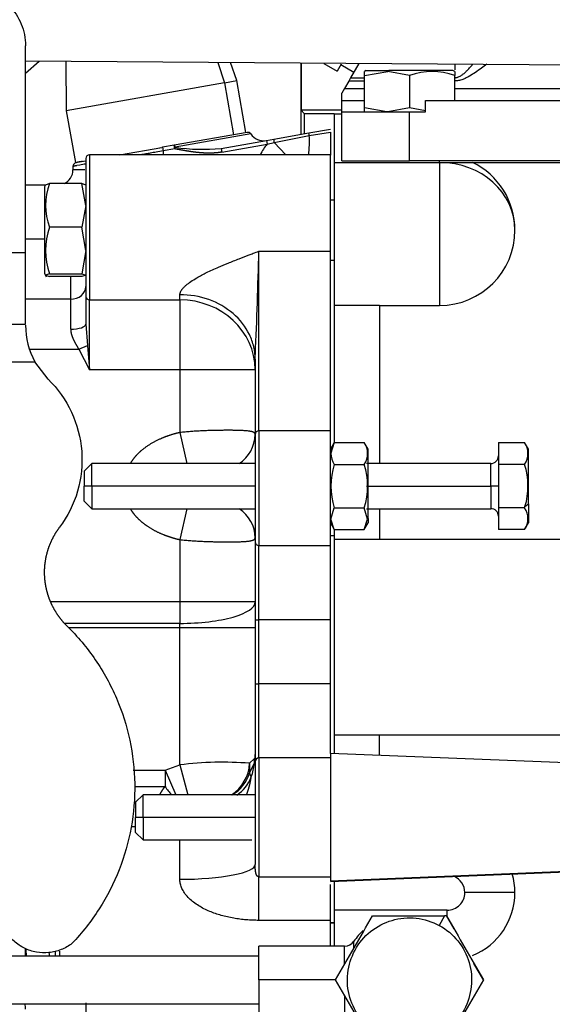
# Model space of a CAD drawing. Units: millimetres. Extents: x 0 to 201, y 0 to 289.
# Drawn here: x 69 to 73, y 249 to 257 of the extents above; entities that cross this region are included whole.
import ezdxf
from ezdxf.enums import TextEntityAlignment as Align

# ---------------------------------------------------------------- set-up
doc = ezdxf.new("R2010")
doc.units = ezdxf.units.MM
doc.layers.add('31A00-01930_000_', color=7, linetype='Continuous')
doc.layers.add('Predeterminado', color=7, linetype='Continuous')
doc.styles.add('SEACAD_Arial', font='arial.ttf')
doc.dimstyles.new('SOLE', dxfattribs={"dimtxt": 2.08, "dimasz": 1.664, "dimexe": 1.04, "dimexo": 1.04, "dimgap": 0.52, "dimtad": 1, "dimlfac": 16.666667, "dimdsep": 46, "dimtxsty": 'SEACAD_Arial', "dimblk1": '_SE_FILLED', "dimblk2": '_SE_FILLED', "dimsah": 1, "dimcen": 1.04, "dimadec": 0, "dimazin": 0, "dimtfac": 0.7, "dimtdec": 3, "dimtmove": 0, "dimatfit": 3, "dimfxl": 1, "dimarcsym": 0})

# ---------------------------------------------------------------- blocks, each defined once
blk = doc.blocks.new('SE5')
at = {"layer": '31A00-01930_000_', "color": 7, "linetype": 'Continuous'}
for p, q in [((68.8287, 254.7352), (68.8287, 256.3852)), ((68.8287, 256.2632), (75.1163, 256.2172)), ((68.8287, 256.1665), (68.9382, 256.2624)), ((69.1498, 256.2608), (69.1535, 255.8667)), ((70.3602, 256.252), (70.4135, 256.0889)), ((70.5125, 256.1063), (70.4613, 256.2512)), ((71.0225, 256.2471), (71.0225, 255.6784)), ((71.0259, 256.2471), (71.0259, 255.8699)), ((71.2073, 256.2423), (71.207, 256.2418)), ((71.207, 256.2418), (71.311, 256.1818)), ((71.3437, 256.2385), (71.311, 256.1818)), ((71.341, 256.2338), (71.4449, 256.1738)), ((71.4853, 256.2438), (71.4196, 256.1299)), ((72.2487, 256.2382), (72.2487, 256.1932)), ((71.4196, 256.1299), (71.4043, 256.1034)), ((71.4196, 256.1299), (71.5287, 256.1299)), ((71.5439, 256.1873), (71.5287, 256.1785)), ((71.5287, 256.1464), (71.5287, 256.1785)), ((71.5287, 256.1464), (71.7161, 256.1785)), ((71.5287, 255.8893), (71.5287, 256.1464)), ((71.5437, 256.1872), (71.7233, 256.1872)), ((71.7161, 256.1785), (71.7233, 256.1872)), ((71.8887, 256.1464), (71.7161, 256.1785)), ((72.2337, 256.1872), (71.7233, 256.1872)), ((71.8887, 256.1464), (71.8887, 255.8893)), ((72.2489, 256.1784), (72.2336, 256.1873)), ((72.2487, 256.1785), (72.2487, 256.1464)), ((72.2487, 255.9472), (72.2487, 256.1464)), ((70.4135, 256.0889), (69.1535, 255.8667)), ((70.4135, 256.0889), (70.5125, 256.1063)), ((70.4135, 256.0889), (70.4865, 255.6753)), ((70.5854, 255.6927), (70.5125, 256.1063)), ((71.4043, 256.1034), (71.3695, 256.0432)), ((71.5287, 256.1034), (71.4043, 256.1034)), ((71.3695, 256.0432), (71.3487, 256.0072)), ((71.3487, 255.9472), (71.3487, 256.0072)), ((71.3695, 256.0432), (71.5287, 256.0432)), ((72.2487, 256.0432), (73.1487, 256.0432)), ((71.3487, 255.8572), (71.3487, 255.9472)), ((71.3487, 255.9472), (71.5283, 255.9472)), ((72.0169, 255.9472), (73.3806, 255.9472)), ((72.0169, 255.8572), (72.0169, 255.9472)), ((69.1535, 255.8667), (69.2264, 255.4531)), ((71.3487, 255.8699), (71.0259, 255.8699)), ((71.0259, 255.8699), (71.05, 255.8457)), ((71.05, 255.8457), (71.2887, 255.8457)), ((71.2887, 255.8457), (71.2887, 255.8384)), ((71.2887, 255.8384), (71.2887, 255.4552)), ((71.3487, 255.8384), (71.2887, 255.8384)), ((71.3487, 255.4672), (71.3487, 255.8572)), ((71.3487, 255.8572), (71.8887, 255.8572)), ((71.5287, 255.8572), (71.5287, 255.8893)), ((71.7087, 255.8572), (71.5287, 255.8893)), ((71.7161, 255.8572), (71.7087, 255.8572)), ((71.8887, 255.8893), (71.7161, 255.8572)), ((72.0169, 255.8664), (71.8887, 255.8893)), ((71.8887, 255.8572), (72.0169, 255.8572)), ((71.8887, 255.4672), (71.8887, 255.8572)), ((70.594, 255.6942), (70.0142, 255.592)), ((70.6242, 255.6813), (70.0216, 255.575)), ((70.8064, 255.6403), (71.0858, 255.6896)), ((70.8093, 255.6131), (71.0899, 255.6687)), ((71.0858, 255.6896), (71.2587, 255.7201)), ((71.0899, 255.6687), (71.2587, 255.6957)), ((70.0142, 255.592), (69.9215, 255.5757)), ((70.0195, 255.5625), (70.0142, 255.592)), ((70.3867, 255.5663), (70.7479, 255.63)), ((70.3919, 255.5368), (70.7531, 255.6004)), ((70.7479, 255.63), (70.8064, 255.6403)), ((70.7479, 255.63), (70.7531, 255.6004)), ((70.7531, 255.6004), (70.8093, 255.6131)), ((70.9043, 255.5152), (70.8093, 255.6131)), ((69.3387, 255.5152), (69.3387, 254.359)), ((71.2587, 255.5152), (69.3387, 255.5152)), ((69.5779, 255.5151), (69.9137, 255.5743)), ((69.8843, 255.5691), (69.9071, 255.5731)), ((69.9215, 255.5757), (69.9137, 255.5743)), ((69.9215, 255.5757), (69.9267, 255.5461)), ((70.0195, 255.5625), (69.9267, 255.5461)), ((69.9267, 255.5461), (69.9267, 255.5152)), ((70.0216, 255.575), (70.0195, 255.5625)), ((70.3867, 255.5663), (70.3919, 255.5368)), ((71.2587, 254.7475), (71.2587, 255.5152)), ((69.2067, 255.4244), (69.2067, 255.3952)), ((69.2264, 255.4531), (69.3068, 255.4673)), ((69.3087, 255.4851), (69.3087, 255.1954)), ((71.2887, 255.4552), (72.1287, 255.4552)), ((71.2887, 255.4552), (71.2887, 254.3159)), ((71.3487, 255.4672), (71.8887, 255.4672)), ((75.2629, 255.4672), (71.8887, 255.4672)), ((72.1287, 255.4552), (72.1287, 255.4672)), ((72.1287, 255.4552), (72.3903, 255.4552)), ((72.1287, 255.4552), (72.1287, 254.3152)), ((72.3903, 255.4552), (75.1287, 255.4552)), ((69.3008, 255.3952), (69.2067, 255.3952)), ((68.8287, 255.2752), (68.9874, 255.2752)), ((68.9887, 255.2774), (68.9786, 255.2601)), ((69.0195, 255.2861), (68.9874, 255.2742)), ((69.2766, 255.2861), (69.0195, 255.2861)), ((69.3087, 255.1122), (69.2766, 255.2861)), ((69.3087, 255.2746), (69.2766, 255.2861)), ((68.9787, 255.2602), (68.9787, 254.5713)), ((69.3087, 255.1954), (69.3087, 254.3868)), ((69.3087, 255.112), (69.2766, 254.9381)), ((71.2887, 255.1552), (71.2587, 255.1552)), ((69.2766, 254.9381), (69.0195, 254.9381)), ((69.3087, 254.7528), (69.2766, 254.9381)), ((68.8287, 254.8457), (68.9787, 254.8457)), ((68.8287, 254.7352), (67.9287, 254.7352)), ((68.8287, 254.1652), (68.8287, 254.7352)), ((69.3087, 254.7525), (69.2766, 254.5672)), ((70.6887, 254.7475), (71.2587, 254.7475)), ((70.6887, 253.3143), (70.6887, 254.7475)), ((71.2587, 253.3143), (71.2587, 254.7475)), ((71.2587, 254.6759), (71.2887, 254.6759)), ((71.2587, 254.6752), (71.2887, 254.6752)), ((68.9786, 254.5703), (68.9938, 254.5441)), ((68.9787, 254.5713), (68.9874, 254.5562)), ((69.0195, 254.5672), (68.9874, 254.5562)), ((69.0195, 254.5672), (69.2766, 254.5672)), ((69.2766, 254.5672), (69.3087, 254.5562)), ((68.9874, 254.5562), (69.0195, 254.5443)), ((69.2766, 254.5443), (69.0195, 254.5443)), ((69.1887, 254.3651), (69.1887, 254.5443)), ((69.3087, 254.5557), (69.2766, 254.5443)), ((69.1887, 254.3651), (68.8287, 254.3651)), ((69.1887, 254.1259), (69.1887, 254.3651)), ((69.3087, 254.3868), (69.3087, 254.1661)), ((69.3387, 254.359), (70.0587, 254.359)), ((69.3387, 253.8028), (69.3387, 254.359)), ((70.0587, 254.359), (70.0587, 254.4005)), ((70.0587, 254.359), (70.0587, 253.8028)), ((71.2887, 254.3159), (71.6487, 254.3159)), ((71.2887, 254.3159), (71.2887, 253.2211)), ((71.6487, 254.3159), (71.6487, 253.0552)), ((71.6487, 254.3152), (72.1287, 254.3152)), ((67.9287, 254.1652), (68.8287, 254.1652)), ((69.3087, 254.1661), (69.3216, 253.9967)), ((68.8606, 253.9651), (69.2533, 253.9651)), ((69.2533, 253.9651), (69.3216, 253.9967)), ((69.2533, 253.9651), (69.3387, 253.8028)), ((69.3216, 253.9967), (69.3387, 253.8028)), ((67.9287, 253.8652), (68.9041, 253.8652)), ((69.0087, 253.7279), (68.9041, 253.8652)), ((70.6587, 253.8857), (70.6587, 253.2869)), ((70.0587, 253.8028), (69.3387, 253.8028)), ((70.6587, 253.8028), (70.0587, 253.8028)), ((70.0587, 253.8028), (70.0587, 253.3019)), ((71.2587, 253.3143), (70.6887, 253.3143)), ((70.6887, 253.3143), (70.6887, 252.4019)), ((71.2587, 252.4019), (71.2587, 253.3143)), ((70.0587, 253.3019), (70.1139, 253.0552)), ((70.6587, 253.2869), (70.6587, 252.4315)), ((71.2891, 253.2219), (71.2586, 253.1691)), ((71.289, 253.2216), (71.2622, 253.1385)), ((71.289, 253.2216), (71.5285, 253.2216)), ((71.5588, 253.1691), (71.5284, 253.2217)), ((71.5587, 252.6172), (71.5587, 253.1692)), ((72.5966, 253.2216), (72.5966, 253.0484)), ((72.5966, 253.2216), (72.8063, 253.2216)), ((72.8366, 253.1691), (72.8062, 253.2217)), ((72.8366, 252.7342), (72.8366, 253.1692)), ((69.3566, 253.0552), (69.2964, 252.9951)), ((69.2966, 252.9952), (69.2966, 252.8752)), ((69.3566, 252.8752), (69.3566, 253.0552)), ((70.6589, 253.0552), (69.3566, 253.0552)), ((71.289, 253.0484), (71.5285, 253.0484)), ((72.5366, 253.0552), (71.5467, 253.0552)), ((72.5366, 252.8752), (72.5366, 253.0552)), ((72.5966, 253.0484), (72.5966, 252.702)), ((72.8063, 253.0484), (72.5966, 253.0484)), ((69.3566, 252.8752), (69.2966, 252.8752)), ((69.2966, 252.7552), (69.2966, 252.8752)), ((70.6587, 252.8752), (69.3566, 252.8752)), ((69.3566, 252.8752), (69.3566, 252.6952)), ((71.5467, 252.8752), (72.5366, 252.8752)), ((72.5366, 252.8752), (72.5366, 252.6952)), ((72.5966, 252.8752), (72.5366, 252.8752)), ((69.2964, 252.7553), (69.3566, 252.6952)), ((69.3566, 252.6952), (70.6589, 252.6952)), ((70.1139, 252.6952), (70.0587, 252.4485)), ((71.2622, 252.6118), (71.289, 252.702)), ((71.289, 252.702), (71.5285, 252.702)), ((71.5552, 252.6118), (71.5285, 252.702)), ((71.5467, 252.6952), (72.5366, 252.6952)), ((71.6487, 252.6952), (71.6487, 252.4492)), ((72.5966, 252.702), (72.5966, 252.5288)), ((72.8063, 252.702), (72.5966, 252.702)), ((72.8063, 252.702), (72.8089, 252.7113)), ((72.8089, 252.7113), (72.8366, 252.7342)), ((72.8366, 252.7342), (72.8366, 252.5812)), ((71.289, 252.5288), (71.2622, 252.6118)), ((71.5285, 252.5288), (71.5552, 252.6118)), ((71.5587, 252.6172), (71.5552, 252.6118)), ((71.5587, 252.6172), (71.5587, 252.5812)), ((71.2586, 252.5813), (71.2891, 252.5285)), ((71.2887, 252.5292), (71.2887, 252.4492)), ((71.289, 252.5288), (71.5285, 252.5288)), ((71.5284, 252.5287), (71.5588, 252.5813)), ((72.8063, 252.5288), (72.5966, 252.5288)), ((72.8062, 252.5287), (72.8366, 252.5813)), ((70.0587, 252.4485), (70.0587, 251.9525)), ((71.2887, 252.4792), (71.2587, 252.4792)), ((71.2887, 252.4492), (71.2887, 250.8892)), ((75.0387, 252.4492), (71.2887, 252.4492)), ((70.6587, 252.4315), (70.6587, 251.8103)), ((70.6887, 252.4019), (71.2587, 252.4019)), ((70.6887, 251.8103), (70.6887, 252.4019)), ((71.2587, 251.8103), (71.2587, 252.4019)), ((70.0587, 251.9525), (69.0317, 251.9525)), ((70.6587, 251.9525), (70.0587, 251.9525)), ((70.0587, 251.9525), (70.0587, 251.7811)), ((70.0587, 251.7811), (69.1446, 251.7811)), ((69.1705, 251.7469), (70.0587, 251.7469)), ((70.0587, 251.7469), (70.0587, 251.7811)), ((70.0587, 251.7469), (70.6587, 251.7469)), ((70.0587, 250.6531), (70.0587, 251.7469)), ((70.6587, 251.8103), (70.6887, 251.8103)), ((70.6587, 251.8103), (70.6587, 251.3001)), ((71.2587, 251.8103), (70.6887, 251.8103)), ((70.6887, 251.3001), (70.6887, 251.8103)), ((71.2587, 251.3001), (71.2587, 251.8103)), ((70.6587, 251.3001), (70.6887, 251.3001)), ((70.6587, 251.3001), (70.6587, 250.6789)), ((71.2587, 251.3001), (70.6887, 251.3001)), ((70.6887, 250.7085), (70.6887, 251.3001)), ((71.2587, 250.7433), (71.2587, 251.3001)), ((71.2887, 250.8892), (71.2887, 250.744)), ((75.1287, 250.8892), (71.2887, 250.8892)), ((71.6487, 250.7294), (71.6487, 250.8892)), ((73.3536, 250.6603), (71.2586, 250.7452)), ((71.2587, 250.7452), (71.2587, 249.7268)), ((69.9405, 250.612), (70.0587, 250.6531)), ((70.0587, 250.6531), (70.1223, 250.4148)), ((70.6535, 250.7046), (70.6144, 250.666)), ((70.6144, 250.5893), (70.6535, 250.6664)), ((70.6144, 250.666), (70.6144, 250.5893)), ((70.6535, 250.6664), (70.6535, 250.7046)), ((70.6587, 250.6789), (70.6587, 249.8595)), ((71.2587, 250.7085), (70.6887, 250.7085)), ((70.6887, 250.7085), (70.6887, 249.7612)), ((69.6861, 250.612), (69.9405, 250.612)), ((69.9405, 250.612), (70.0274, 250.4143)), ((70.6277, 250.5578), (70.6144, 250.5893)), ((71.2587, 250.6298), (71.2587, 250.0487)), ((69.6967, 250.4812), (69.9405, 250.4812)), ((69.7658, 250.4152), (69.7057, 250.3551)), ((69.7658, 250.2352), (69.7658, 250.4152)), ((70.6587, 250.4152), (69.7658, 250.4152)), ((71.2587, 250.4272), (71.2587, 250.2352)), ((69.7058, 250.3552), (69.7058, 250.2352)), ((69.7658, 250.2352), (69.7058, 250.2352)), ((69.7058, 250.1152), (69.7058, 250.2352)), ((70.6587, 250.2352), (69.7658, 250.2352)), ((69.7658, 250.2352), (69.7658, 250.0552)), ((69.7058, 250.1598), (69.6703, 250.1598)), ((69.7057, 250.1153), (69.7658, 250.0552)), ((69.7658, 250.0552), (70.6328, 250.0552)), ((70.0587, 249.7414), (70.0587, 250.0552)), ((71.2585, 249.7252), (73.3536, 249.8101)), ((73.3536, 249.8114), (71.2587, 249.7268)), ((70.6887, 249.7612), (71.2587, 249.7612)), ((70.6887, 249.4142), (70.6887, 249.7612)), ((71.2587, 249.4142), (71.2587, 249.6998)), ((71.2887, 249.7264), (71.2887, 249.4945)), ((72.7287, 249.6352), (72.3294, 249.6352)), ((71.2887, 249.4945), (71.2887, 249.2083)), ((72.1887, 249.4945), (71.2887, 249.4945)), ((72.1887, 249.4474), (72.1887, 249.4945)), ((71.2587, 249.4142), (70.6887, 249.4142)), ((71.2587, 249.209), (71.2587, 249.4142)), ((71.2587, 249.3959), (71.2887, 249.3959)), ((71.2587, 249.3952), (71.2887, 249.3952)), ((72.1673, 249.4492), (72.126, 249.3736)), ((72.1832, 249.4492), (72.1673, 249.4492)), ((72.2446, 249.3428), (72.1832, 249.4492)), ((68.8287, 249.1297), (68.8287, 249.1911)), ((68.8319, 249.1882), (68.8322, 249.1481)), ((69.0687, 249.1252), (69.0687, 249.1664)), ((69.0987, 249.1698), (69.0987, 249.129)), ((70.6887, 248.9392), (70.6887, 249.2092)), ((71.3717, 249.2092), (70.6887, 249.2092)), ((71.3717, 249.0657), (71.3717, 249.2092)), ((70.6887, 249.1297), (68.0787, 249.1297)), ((72.4776, 248.9392), (72.4022, 249.0698)), ((71.2998, 248.9392), (70.6887, 248.9392)), ((70.6887, 248.9392), (70.6887, 248.6692)), ((69.3087, 248.7582), (69.3087, 247.6301)), ((71.3717, 248.8121), (71.3717, 248.6692)), ((68.0787, 248.7487), (70.6887, 248.7487))]:
    blk.add_line(p, q, dxfattribs=at)
for centre, radius, start, end in [((72.0687, 255.6532), 0.525, 69.94777, 110.05223), ((321.4718, 252.524), 250.4439, 179.240048, 179.276798), ((70.5992, 255.6647), 0.03, 33.57818, 100), ((70.7242, 255.7477), 0.12, 213.57818, 280), ((70.7569, 255.6144), 0.3374, 9.26229, 12.87828), ((69.898, 255.6243), 1.1928, 354.74695, 2.13438), ((169.6728, 255.5754), 98.4141, 179.930001, 180.036123), ((71.0787, 255.3352), 0.42, 140.83632, 154.521), ((70.9147, 255.6382), 0.1083, 178.8765, 193.37541), ((69.3387, 255.4852), 0.03, 90, 180), ((70.2399, 257.0645), 1.5053, 261.66224, 275.59638), ((72.1287, 254.9152), 0.6, 0, 64.15807), ((69.0867, 255.3952), 0.12, 294.6121, 0), ((69.4794, 255.1121), 0.4917, 159.27537, 200.72463), ((69.5439, 254.7526), 0.5562, 160.52258, 199.47742), ((72.1287, 254.9152), 0.6, 270, 0), ((18.279, 256.1406), 52.4282, 357.57918, 358.47741), ((69.4285, 254.1563), 0.5998, 179.9948, 209.04107), ((70.3149, 253.8838), 0.3477, 6.89401, 17.11264), ((18.279, 256.1406), 52.4282, 357.53505, 357.57918), ((70.3727, 253.2926), 0.2861, 303.51513, 358.88385), ((71.4158, 253.135), 0.1536, 145.66945, 214.33055), ((71.3995, 253.135), 0.1554, 326.12001, 33.87999), ((72.6773, 253.135), 0.1554, 326.12002, 33.87998), ((72.5366, 253.1152), 0.06, 270, 0), ((71.8359, 252.8752), 0.5737, 162.42892, 197.57108), ((70.9765, 252.8752), 0.5785, 342.57766, 17.42234), ((72.2571, 252.8755), 0.5758, 343.42514, 17.47019), ((72.5366, 252.6352), 0.06, 0, 90), ((72.6773, 252.6154), 0.1554, 326.12002, 33.87998), ((70.1946, 250.7355), 0.4641, 351.4361, 359.94166), ((70.1107, 250.7418), 0.5481, 352.08875, 359.28901), ((70.3991, 247.9623), 2.7123, 85.44688, 97.20894), ((70.2995, 250.6804), 0.3152, 302.48103, 357.38964), ((170.4411, 250.5468), 100.5006, 179.962849, 180.0374), ((70.3169, 250.6814), 0.3115, 300.81656, 342.78671), ((70.3557, 250.6577), 0.2898, 302.48729, 339.82729), ((70.3616, 250.7638), 0.5071, 213.86683, 223.59084), ((72.1887, 249.6352), 0.54, 0, 15.98935), ((72.1887, 249.6352), 0.1407, 359.99467, 67.39523), ((72.1887, 249.6352), 0.1407, 269.99489, 0.00511), ((72.1887, 249.6352), 0.54, 292.11118, 0), ((-388.0833, 514.5041), 530.62, 329.968205, 330.031793), ((71.8808, 769.0404), 519.5913, 269.968403, 270.031596), ((531.8187, 514.4799), 530.5715, 209.968201, 210.031795), ((71.8887, 248.9392), 0.54, 133.05453, 145.13867), ((71.3717, 249.2992), 0.09, 270, 325.16241), ((47.0256, 249.1296), 24.4202, 0.15102, 0.27733), ((69.1103, 249.1991), 0.2817, 181.62152, 190.16441), ((69.1103, 249.1991), 0.2817, 190.16441, 194.37624), ((67.073, 249.0212), 1.9497, 3.20123, 4.01652), ((-388.0822, -16.6251), 530.6187, 29.968205, 30.031793), ((531.8604, -16.6256), 530.6197, 149.968205, 150.031793), ((68.5287, 248.7052), 0.3, 0, 8.33728)]:
    blk.add_arc(centre, radius, start, end, dxfattribs=at)
for centre, major_axis, ratio, start_param, end_param in [((70.0195, 255.5625), (-0.0052, 0.0295), 0.157425, 5.123906, 6.283185), ((72.1287, 254.9152), (0.6, 0), 0.9, 0, 1.570796), ((69.1887, 254.4651), (-0.12, 0), 0.833426, 1.570796, 3.141593), ((69.3387, 254.3868), (-0.03, 0), 0.927025, 0, 1.570796), ((70.0587, 253.8028), (0.6, 0), 0.927025, 0, 1.570796), ((69.1887, 254.1661), (0.12, 0), 0.335017, 4.712388, 6.283185), ((70.6887, 253.2869), (-0.03, 0), 0.914873, 4.712389, 6.283185), ((70.3587, 252.4634), (-0.3, 0), 0.943567, 3.141589, 4.101225), ((70.6887, 252.4315), (-0.03, 0), 0.986013, 0, 1.570796), ((70.0587, 251.9525), (-0.6, 0), 0.285652, 1.570796, 3.141593), ((70.0587, 250.7428), (0.6, 0), 0.971548, 5.960337, 6.151773), ((70.6887, 250.6789), (-0.03, 0), 0.986013, 4.712389, 6.283185), ((70.0587, 249.8595), (0.6, 0), 0.196769, 4.712388, 6.283185)]:
    blk.add_ellipse(centre, major_axis=major_axis, ratio=ratio, start_param=start_param, end_param=end_param, dxfattribs=at)
for points, degree, knots in [([(67.9287, 256.3852), (67.9287, 256.4441), (67.9404, 256.503), (67.9855, 256.6118), (68.0189, 256.6617), (68.1022, 256.745), (68.1521, 256.7784), (68.2609, 256.8235), (68.3198, 256.8352), (68.4376, 256.8352), (68.4965, 256.8235), (68.6053, 256.7784), (68.6553, 256.745), (68.7386, 256.6617), (68.7719, 256.6118), (68.817, 256.503), (68.8287, 256.4441), (68.8287, 256.3852)], 3, [0, 0, 0, 0, 0.125, 0.125, 0.25, 0.25, 0.375, 0.375, 0.5, 0.5, 0.625, 0.625, 0.75, 0.75, 0.875, 0.875, 1, 1, 1, 1]), ([(72.5037, 256.2371), (72.4904, 256.2269), (72.4612, 256.2049), (72.4162, 256.1728), (72.3746, 256.1464), (72.3406, 256.1279), (72.3166, 256.1172), (72.2966, 256.1105), (72.2803, 256.1064), (72.2644, 256.1039), (72.2539, 256.1035), (72.2487, 256.1034)], 3, [0.3723104, 0.3723104, 0.3723104, 0.3723104, 0.4869632, 0.618312, 0.7344626, 0.8028766, 0.8632722, 0.8998961, 0.9346882, 0.9679437, 1, 1, 1, 1]), ([(72.2487, 256.1299), (72.2508, 256.1299), (72.255, 256.13), (72.2614, 256.1309), (72.2678, 256.1323), (72.276, 256.1348), (72.2862, 256.1392), (72.3009, 256.1475), (72.3191, 256.1608), (72.3385, 256.1781), (72.3581, 256.1978), (72.3755, 256.2167), (72.3871, 256.23), (72.3921, 256.2359)], 3, [0, 0, 0, 0, 0.0140317, 0.0283067, 0.0429285, 0.057993, 0.0862088, 0.1174328, 0.1724958, 0.239937, 0.295922, 0.3650716, 0.4204158, 0.4204158, 0.4204158, 0.4204158]), ([(69.9267, 255.5461), (69.9077, 255.5429), (69.873, 255.537), (69.8265, 255.5292), (69.7844, 255.5221), (69.7581, 255.5176), (69.7436, 255.5152)], 3, [0, 0, 0, 0, 0.02553716, 0.0464404, 0.0627087, 0.08269117, 0.08269117, 0.08269117, 0.08269117]), ([(70.3919, 255.5368), (70.3469, 255.5288), (70.2946, 255.5286), (70.2506, 255.5284), (70.1999, 255.5337), (70.1594, 255.538), (70.1085, 255.5466), (70.0907, 255.5496), (70.0637, 255.5545), (70.0291, 255.5608), (70.0195, 255.5625)], 2, [0, 0, 0, 0.25, 0.25, 0.5, 0.5, 0.75, 0.75, 0.875, 0.875, 1, 1, 1]), ([(69.283, 255.4631), (69.2697, 255.4619), (69.2548, 255.4589), (69.2154, 255.4493), (69.2101, 255.4338), (69.2067, 255.4244)], 3, [0, 0, 0, 0, 0.486116, 0.737471, 1, 1, 1, 1]), ([(69.3102, 255.4419), (69.2919, 255.4388), (69.2328, 255.4289), (69.1924, 255.422), (69.2176, 255.4263), (69.2386, 255.4298)], 3, [0.3288416, 0.3288416, 0.3288416, 0.3288416, 0.3753439, 0.5000072, 0.594174, 0.594174, 0.594174, 0.594174]), ([(70.0587, 254.4005), (70.0588, 254.4021), (70.0589, 254.4055), (70.0598, 254.4107), (70.0613, 254.416), (70.0633, 254.4215), (70.066, 254.4271), (70.0692, 254.4328), (70.073, 254.4386), (70.0774, 254.4446), (70.0824, 254.4506), (70.088, 254.4568), (70.0942, 254.4631), (70.101, 254.4695), (70.1169, 254.4837), (70.1466, 254.5062), (70.2007, 254.5401), (70.2748, 254.5792), (70.3588, 254.6176), (70.4463, 254.654), (70.5275, 254.6861), (70.5948, 254.7118), (70.6474, 254.7318), (70.6736, 254.7417), (70.6887, 254.7475)], 3, [0, 0, 0, 0, 0.012032, 0.024101, 0.03625, 0.048521, 0.060955, 0.073593, 0.086472, 0.099627, 0.113092, 0.126899, 0.141075, 0.155649, 0.170645, 0.238832, 0.316036, 0.431165, 0.566937, 0.669849, 0.789509, 0.895472, 0.939583, 1, 1, 1, 1]), ([(70.6474, 253.9853), (70.6397, 254.0186), (70.6282, 254.0513), (70.583, 254.145), (70.5385, 254.2021), (70.4274, 254.2973), (70.3609, 254.3355), (70.2158, 254.3871), (70.1373, 254.4005), (70.0587, 254.4005)], 3, [0.1239204, 0.1239204, 0.1239204, 0.1239204, 0.25, 0.25, 0.5, 0.5, 0.75, 0.75, 1, 1, 1, 1]), ([(69.1887, 254.1259), (69.1887, 254.1004), (69.1951, 254.0759), (69.204, 254.0539), (69.2196, 254.0225), (69.2364, 253.9936), (69.2422, 253.9839), (69.2479, 253.9744), (69.2533, 253.9651)], 5, [0, 0, 0, 0, 0, 0, 0.658455, 0.658455, 0.658455, 1, 1, 1, 1, 1, 1]), ([(69.0087, 253.7279), (69.0857, 253.6525), (69.1489, 253.5631), (69.24, 253.3677), (69.2678, 253.2618), (69.2843, 253.0469), (69.2731, 252.9379), (69.2131, 252.7309), (69.1642, 252.6329), (69.0997, 252.5466)], 3, [0, 0, 0, 0, 0.25, 0.25, 0.5, 0.5, 0.75, 0.75, 1, 1, 1, 1]), ([(70.6587, 253.287), (70.6587, 253.3019), (70.6436, 253.3104), (70.614, 253.3149), (70.5187, 253.321), (70.3693, 253.3199), (70.2726, 253.3183), (70.1664, 253.3139), (70.0587, 253.3019)], 5, [0, 0, 0, 0, 0, 0, 0.438807, 0.438807, 0.438807, 1, 1, 1, 1, 1, 1]), ([(70.0587, 253.3019), (70.0047, 253.2898), (69.9513, 253.2736), (69.8989, 253.2529), (69.8163, 253.2111), (69.7416, 253.1519), (69.7146, 253.1264), (69.6885, 253.0959), (69.6668, 253.0613), (69.6657, 253.0596), (69.6646, 253.0578), (69.6636, 253.056)], 5, [0, 0, 0, 0, 0, 0, 0.4687939, 0.4687939, 0.4687939, 0.7576606, 0.7576606, 0.7576606, 0.773066, 0.773066, 0.773066, 0.773066, 0.773066, 0.773066]), ([(69.6635, 252.6943), (69.6725, 252.6794), (69.6823, 252.6651), (69.6928, 252.6516), (69.726, 252.613), (69.7636, 252.5805), (69.7898, 252.5611), (69.8568, 252.5182), (69.9279, 252.4865), (69.9709, 252.471), (70.0146, 252.4584), (70.0587, 252.4485)], 5, [0.2268575, 0.2268575, 0.2268575, 0.2268575, 0.2268575, 0.2268575, 0.3561018, 0.3561018, 0.3561018, 0.6173916, 0.6173916, 0.6173916, 1, 1, 1, 1, 1, 1]), ([(69.16, 251.7594), (69.1214, 251.7973), (69.0903, 251.8413), (69.0592, 251.8855), (69.0364, 251.9344), (69.0136, 251.9834), (69, 252.0356), (68.9863, 252.0879), (68.9822, 252.1417), (68.9781, 252.1955), (68.9836, 252.2492), (68.9892, 252.303), (69.0042, 252.3548), (69.0193, 252.4067), (69.0434, 252.455), (69.0674, 252.5033), (69.0997, 252.5466)], 2, [0, 0, 0, 0.125, 0.125, 0.25, 0.25, 0.375, 0.375, 0.5, 0.5, 0.625, 0.625, 0.75, 0.75, 0.875, 0.875, 1, 1, 1]), ([(70.0587, 252.4485), (70.171, 252.4359), (70.2816, 252.4317), (70.3815, 252.4303), (70.528, 252.4294), (70.6187, 252.4362), (70.6452, 252.441), (70.6587, 252.4493), (70.6587, 252.4634)], 5, [0, 0, 0, 0, 0, 0, 0.584844, 0.584844, 0.584844, 1, 1, 1, 1, 1, 1]), ([(69.16, 251.7594), (69.2434, 251.6775), (69.3187, 251.5875), (69.4506, 251.3945), (69.5072, 251.2916), (69.5992, 251.0768), (69.6348, 250.9649), (69.6835, 250.7363), (69.6967, 250.6197), (69.7003, 250.386), (69.6907, 250.269), (69.649, 250.039), (69.6169, 249.9261), (69.5315, 249.7085), (69.4781, 249.6039), (69.3522, 249.407), (69.2797, 249.3147), (69.1988, 249.2303)], 3, [0, 0, 0, 0, 0.125, 0.125, 0.25, 0.25, 0.375, 0.375, 0.5, 0.5, 0.625, 0.625, 0.75, 0.75, 0.875, 0.875, 1, 1, 1, 1]), ([(70.5906, 250.4153), (70.5955, 250.4279), (70.5998, 250.4401), (70.6035, 250.4517), (70.6138, 250.4866), (70.6202, 250.5153), (70.6235, 250.532), (70.6259, 250.5461), (70.6277, 250.5578)], 5, [0.7450843, 0.7450843, 0.7450843, 0.7450843, 0.7450843, 0.7450843, 0.8251197, 0.8251197, 0.8251197, 1, 1, 1, 1, 1, 1]), ([(70.6887, 249.7612), (70.6853, 249.7612), (70.6819, 249.7621), (70.6786, 249.764), (70.6733, 249.7688), (70.6684, 249.7784), (70.6666, 249.7829), (70.663, 249.7944), (70.6603, 249.813), (70.6592, 249.825), (70.6587, 249.8406), (70.6587, 249.8595)], 5, [0, 0, 0, 0, 0, 0, 0.438978, 0.438978, 0.438978, 0.7102, 0.7102, 0.7102, 1, 1, 1, 1, 1, 1]), ([(70.6887, 249.4142), (70.6802, 249.4143), (70.6631, 249.4144), (70.6376, 249.4152), (70.6123, 249.4165), (70.5871, 249.4184), (70.562, 249.4208), (70.5371, 249.4237), (70.5123, 249.4272), (70.4621, 249.4354), (70.3889, 249.4517), (70.3101, 249.4788), (70.2511, 249.5059), (70.2082, 249.5298), (70.1687, 249.5568), (70.1323, 249.588), (70.1016, 249.6224), (70.0821, 249.6533), (70.0713, 249.6771), (70.0657, 249.6932), (70.0617, 249.7093), (70.0592, 249.7254), (70.0589, 249.7361), (70.0587, 249.7414)], 3, [0, 0, 0, 0, 0.033186, 0.066206, 0.099077, 0.131815, 0.16444, 0.196968, 0.229419, 0.26181, 0.394844, 0.521097, 0.586429, 0.648551, 0.712976, 0.772902, 0.834714, 0.891371, 0.914118, 0.936171, 0.957708, 0.978918, 1, 1, 1, 1]), ([(69.1988, 249.2303), (69.1724, 249.2099), (69.1431, 249.1932), (69.081, 249.1684), (69.0482, 249.1604), (68.9817, 249.1537), (68.9479, 249.155), (68.8821, 249.1668), (68.8501, 249.1773), (68.79, 249.2068), (68.7621, 249.2257), (68.7125, 249.2706), (68.6908, 249.2964), (68.6555, 249.3532), (68.6418, 249.384), (68.6234, 249.4483), (68.6187, 249.4818), (68.6187, 249.5152)], 3, [0, 0, 0, 0, 0.125, 0.125, 0.25, 0.25, 0.375, 0.375, 0.5, 0.5, 0.625, 0.625, 0.75, 0.75, 0.875, 0.875, 1, 1, 1, 1]), ([(71.6514, 248.5048), (71.5945, 248.5358), (71.5439, 248.5782), (71.4626, 248.6791), (71.432, 248.7377), (71.3955, 248.862), (71.3896, 248.9278), (71.4035, 249.0566), (71.4233, 249.1196), (71.4854, 249.2334), (71.5277, 249.284), (71.6287, 249.3653), (71.6872, 249.3959), (71.8115, 249.4324), (71.8773, 249.4383), (72.0062, 249.4244), (72.0692, 249.4047), (72.126, 249.3736)], 3, [0, 0, 0, 0, 0.125, 0.125, 0.25, 0.25, 0.375, 0.375, 0.5, 0.5, 0.625, 0.625, 0.75, 0.75, 0.875, 0.875, 1, 1, 1, 1]), ([(72.126, 249.3736), (72.1829, 249.3425), (72.2336, 249.3002), (72.3149, 249.1992), (72.3455, 249.1407), (72.3819, 249.0164), (72.3878, 248.9506), (72.3739, 248.8218), (72.3542, 248.7587), (72.2921, 248.645), (72.2497, 248.5943), (72.1488, 248.5131), (72.0903, 248.4825), (71.9659, 248.446), (71.9001, 248.4401), (71.7713, 248.454), (71.7083, 248.4737), (71.6514, 248.5048)], 3, [0, 0, 0, 0, 0.125, 0.125, 0.25, 0.25, 0.375, 0.375, 0.5, 0.5, 0.625, 0.625, 0.75, 0.75, 0.875, 0.875, 1, 1, 1, 1])]:
    blk.add_open_spline(points, degree=degree, knots=knots, dxfattribs=at)
for points, degree in [([(70.6587, 253.8857), (70.6587, 253.9191), (70.6549, 253.9525), (70.6474, 253.9853)], 3), ([(69.9405, 250.4812), (69.9302, 250.469), (69.9205, 250.4563), (69.9117, 250.4429), (69.9038, 250.4292), (69.8971, 250.4152)], 5)]:
    blk.add_open_spline(points, degree=degree, dxfattribs=at)
blk = doc.blocks.new('DMBLK32')
at = {"layer": 'Predeterminado', "linetype": 'Continuous'}
for points in [[(28.9427, 211.8531), (28.9427, 212.4078), (27.2787, 212.1304)], [(87.8017, 211.8531), (89.4657, 212.1304), (87.8017, 212.4078)]]:
    blk.add_hatch(color=7, dxfattribs=at).paths.add_polyline_path(points)
at = {"layer": 'Predeterminado', "color": 7, "linetype": 'Continuous'}
for p, q in [((89.4657, 248.415), (89.4657, 211.0904)), ((27.2787, 234.0392), (27.2787, 211.0904)), ((27.2787, 212.1304), (89.4657, 212.1304))]:
    blk.add_line(p, q, dxfattribs=at)
at = {"layer": 'Predeterminado', "color": 7, "linetype": 'Continuous', "style": 'SEACAD_Arial'}
blk.add_text('1036.4', height=2.08, dxfattribs=at).set_placement((53.8957, 214.7304), align=Align.TOP_LEFT)
blk = doc.blocks.new('_SE_FILLED')
at = {"color": 0}
blk.add_line((0, 0), (-1, 0), dxfattribs=at)
blk.add_solid([(0, 0), (-1, -0.1665), (-1, 0.1665), (0, 0)], dxfattribs=at)

msp = doc.modelspace()

# ---------------------------------------------------------------- block references
at = {"layer": 'Predeterminado'}
msp.add_blockref('SE5', (0, 0), dxfattribs=at)

# ---------------------------------------------------------------- dimensions: what is measured, and where the dimension line sits
at = {"layer": 'Predeterminado', "color": 7, "linetype": 'Continuous'}
dim = msp.add_linear_dim(base=(89.46567, 212.13045), p1=(27.27872, 251.87919), p2=(89.46567, 249.45505), text='\\A1;<>', dimstyle='SOLE', override={"dimdec": 1}, dxfattribs=at)
dim.commit()
dim.dimension.update_dxf_attribs({"geometry": 'DMBLK32', "text_midpoint": (58.37219, 212.13045), "dimtype": 160})

doc.saveas('drawing.dxf')
